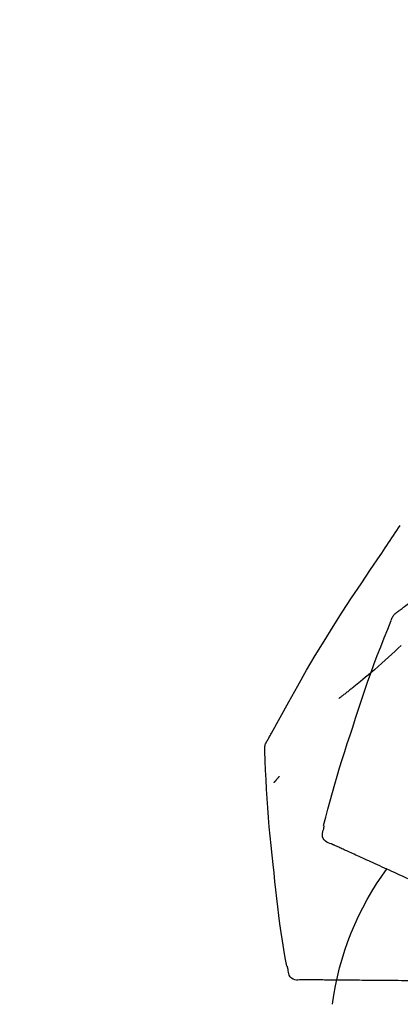
# Model space of a CAD drawing. Extents: x 55896 to 82369, y -25 to 8845.
# Drawn here: x 74221 to 74249, y 3035 to 3107 of the extents above; entities that cross this region are included whole.
import ezdxf

# ---------------------------------------------------------------- set-up
doc = ezdxf.new("R2010")
doc.units = 0
doc.header["$LTSCALE"] = 50
doc.header["$MEASUREMENT"] = 0
doc.layers.get('0').update_dxf_attribs({"linetype": 'CONTINUOUS'})
doc.layers.get('DEFPOINTS').update_dxf_attribs({"color": 146, "linetype": 'CONTINUOUS'})
doc.layers.add('150-機器', color=8, linetype='CONTINUOUS')
doc.layers.add('166-寸法B', color=11, linetype='CONTINUOUS')
doc.styles.add('KH001', font='txt')
doc.dimstyles.new('KH1xx030', dxfattribs={"dimscale": 30, "dimtxt": 2, "dimasz": 0.6, "dimexe": 0.3, "dimexo": 1.2, "dimgap": 0.5, "dimtad": 3, "dimdec": 1, "dimdsep": 46, "dimlunit": 6, "dimtxsty": 'KH001', "dimblk": 'DOT', "dimcen": 1, "dimdle": 1, "dimclrd": 256, "dimclre": 256, "dimclrt": 256, "dimadec": 0, "dimazin": 0, "dimtfac": 1, "dimtdec": 1, "dimtix": 1, "dimtmove": 2, "dimatfit": 3, "dimldrblk": 'CLOSEDBLANK', "dimfxl": 1, "dimtolj": 1, "dimtzin": 0, "dimlwd": -1, "dimlwe": -1, "dimarcsym": 0})

# ---------------------------------------------------------------- blocks, each defined once
blk = doc.blocks.new('_Dot')
at = {"color": 0, "linetype": 'ByBlock', "lineweight": -2}
blk.add_line((-0.5, 0), (-1, 0), dxfattribs=at)
at = {"color": 0, "linetype": 'ByBlock', "const_width": 0.5}
blk.add_lwpolyline([(-0.25, 0, 1), (0.25, 0, 1)], format="xyb", close=True, dxfattribs=at)
blk = doc.blocks.new('*D182')
at = {"layer": '166-寸法B', "transparency": 16777216}
for p, q in [((74046.844, 3174.321), (74046.844, 3339.397)), ((75606.844, 2946.045), (75606.844, 3339.397)), ((74064.844, 3330.397), (75588.844, 3330.397))]:
    blk.add_line(p, q, dxfattribs=at)
at = {"layer": 'DEFPOINTS', "color": 0, "transparency": 16777216}
for p in [(75606.844, 3330.397), (74046.844, 3138.321), (75606.844, 2910.045)]:
    blk.add_point(p, dxfattribs=at)
at = {"layer": '166-寸法B', "transparency": 16777216, "xscale": 18, "yscale": 18, "zscale": 18, "rotation": 180}
blk.add_blockref('_Dot', (74046.844, 3330.397), dxfattribs=at)
at = {"layer": '166-寸法B', "transparency": 16777216, "xscale": 18, "yscale": 18, "zscale": 18}
blk.add_blockref('_Dot', (75606.844, 3330.397), dxfattribs=at)
at = {"layer": '166-寸法B', "transparency": 16777216, "insert": (74826.844, 3379.207), "char_height": 60, "attachment_point": 5, "style": 'KH001'}
blk.add_mtext('\\A1;1,560', dxfattribs=at)
blk = doc.blocks.new('_ClosedBlank')
at = {"color": 0, "linetype": 'ByBlock', "lineweight": -2}
for p, q in [((-1, 0.1667), (0, 0)), ((-1, 0.1667), (-1, -0.1667)), ((0, 0), (-1, -0.1667))]:
    blk.add_line(p, q, dxfattribs=at)
blk = doc.blocks.new('F402_D')
at = {"layer": '150-機器', "color": 13, "linetype": 'Continuous'}
for points in [[(17.61, 165.787), (17.55, 165.833), (17.489, 165.878), (17.429, 165.924), (17.369, 165.969), (17.309, 166.015), (17.249, 166.06), (17.189, 166.105), (17.128, 166.15), (16.063, 166.955), (14.997, 167.76), (13.928, 168.561), (12.852, 169.351), (11.827, 170.083), (10.792, 170.802), (9.75, 171.509), (8.699, 172.204), (7.642, 172.887), (6.579, 173.563), (5.513, 174.232), (4.446, 174.899)], [(18.934, 169.929), (18.811, 170.116), (18.687, 170.302), (18.563, 170.488), (18.439, 170.674), (18.315, 170.859), (18.19, 171.045), (18.065, 171.23), (17.94, 171.415), (17.814, 171.6), (17.688, 171.784), (17.562, 171.969), (17.436, 172.153)], [(27.254, 156.251), (27.218, 156.317), (27.181, 156.383), (27.145, 156.449), (27.108, 156.515), (27.072, 156.581), (27.035, 156.647), (26.999, 156.713), (26.962, 156.779), (26.316, 157.947), (25.67, 159.116), (25.019, 160.282), (24.357, 161.442), (23.718, 162.528), (23.066, 163.606), (22.401, 164.675), (21.723, 165.738), (21.036, 166.792), (20.34, 167.841), (19.638, 168.886), (18.934, 169.929)], [(18.1, 165.143), (18.078, 165.208), (18.055, 165.273), (18.029, 165.337), (17.999, 165.399), (17.963, 165.459), (17.923, 165.517), (17.878, 165.571), (17.829, 165.622), (17.777, 165.667), (17.723, 165.709), (17.667, 165.749), (17.61, 165.787)], [(17.383, 163.279), (17.587, 163.085), (17.824, 162.861), (18.063, 162.638), (18.304, 162.417), (18.545, 162.197), (18.812, 161.957), (19.08, 161.719), (19.351, 161.483), (19.623, 161.248), (19.812, 161.087), (20.003, 160.927), (20.194, 160.767), (20.387, 160.609), (20.507, 160.511), (20.628, 160.413), (20.749, 160.315), (20.87, 160.218), (20.927, 160.172), (20.984, 160.126), (21.041, 160.081), (21.099, 160.035), (21.155, 159.99), (21.211, 159.946), (21.268, 159.902), (21.324, 159.857), (21.379, 159.814), (21.434, 159.771), (21.49, 159.728), (21.545, 159.685), (21.599, 159.643), (21.654, 159.601), (21.708, 159.56), (21.763, 159.518), (21.798, 159.491), (21.833, 159.464), (21.869, 159.438), (21.904, 159.411), (21.922, 159.398), (21.94, 159.384), (21.957, 159.371), (21.975, 159.358)], [(20.954, 157.239), (20.741, 157.906), (20.526, 158.572), (20.309, 159.238), (20.086, 159.901), (19.858, 160.563), (19.623, 161.222), (19.382, 161.879), (19.135, 162.534), (18.883, 163.187), (18.626, 163.837), (18.365, 164.487), (18.103, 165.135)], [(23.103, 149.954), (22.944, 150.567), (22.784, 151.18), (22.621, 151.792), (22.455, 152.404), (22.283, 153.013), (22.107, 153.621), (21.925, 154.228), (21.738, 154.833), (21.547, 155.436), (21.351, 156.038), (21.153, 156.639), (20.954, 157.239)], [(27.44, 155.463), (27.446, 155.532), (27.451, 155.6), (27.453, 155.669), (27.451, 155.738), (27.444, 155.808), (27.43, 155.877), (27.411, 155.945), (27.387, 156.011), (27.358, 156.073), (27.326, 156.133), (27.29, 156.193), (27.254, 156.251)], [(26.832, 147.082), (26.909, 147.778), (26.984, 148.474), (27.055, 149.17), (27.122, 149.867), (27.183, 150.564), (27.237, 151.262), (27.284, 151.96), (27.325, 152.659), (27.359, 153.358), (27.389, 154.057), (27.415, 154.756), (27.44, 155.455)], [(26.381, 153.593), (26.39, 153.582), (26.399, 153.571), (26.408, 153.56), (26.418, 153.548), (26.435, 153.528), (26.452, 153.508), (26.469, 153.487), (26.487, 153.467), (26.51, 153.44), (26.533, 153.412), (26.557, 153.385), (26.58, 153.357), (26.599, 153.335), (26.618, 153.312), (26.637, 153.29), (26.656, 153.268), (26.671, 153.251), (26.686, 153.234), (26.701, 153.217), (26.716, 153.2), (26.727, 153.188), (26.737, 153.176), (26.748, 153.164), (26.759, 153.153), (26.765, 153.147), (26.771, 153.141), (26.777, 153.136), (26.783, 153.13), (26.785, 153.128), (26.788, 153.126), (26.79, 153.124), (26.792, 153.121)], [(22.535, 148.603), (22.65, 148.639), (22.761, 148.68), (22.867, 148.731), (22.962, 148.797), (23.053, 148.893), (23.125, 149.007), (23.174, 149.133), (23.197, 149.263), (23.194, 149.38), (23.172, 149.495), (23.139, 149.609), (23.099, 149.723)], [(23.099, 149.723), (23.096, 149.741), (23.092, 149.759), (23.088, 149.777), (23.084, 149.795), (23.08, 149.813), (23.076, 149.831), (23.073, 149.849), (23.069, 149.867), (23.065, 149.886), (23.061, 149.904), (23.057, 149.922), (23.053, 149.94)], [(22.221, 148.46), (22.262, 148.478), (22.303, 148.497), (22.343, 148.515), (22.384, 148.534), (22.4, 148.541), (22.416, 148.549), (22.432, 148.556), (22.449, 148.563), (22.459, 148.568), (22.469, 148.572), (22.478, 148.577), (22.488, 148.582), (22.49, 148.582), (22.491, 148.583), (22.492, 148.583), (22.493, 148.584), (22.494, 148.584), (22.495, 148.585), (22.496, 148.585), (22.497, 148.585), (22.498, 148.586), (22.499, 148.586), (22.5, 148.587), (22.501, 148.587), (22.502, 148.588), (22.503, 148.588), (22.504, 148.589), (22.505, 148.589), (22.508, 148.59), (22.51, 148.591), (22.512, 148.592), (22.514, 148.593), (22.515, 148.594), (22.516, 148.594), (22.517, 148.595), (22.518, 148.595), (22.519, 148.595), (22.52, 148.596), (22.521, 148.596), (22.522, 148.597), (22.523, 148.597), (22.524, 148.598), (22.525, 148.598), (22.526, 148.599), (22.527, 148.599), (22.528, 148.6), (22.529, 148.6), (22.531, 148.601), (22.532, 148.601), (22.533, 148.602), (22.534, 148.602), (22.535, 148.603)], [(20.846, 147.833), (20.957, 147.884), (21.068, 147.934), (21.179, 147.985), (21.29, 148.036)], [(21.29, 148.036), (21.385, 148.079), (21.479, 148.122), (21.574, 148.165), (21.668, 148.208)], [(21.668, 148.208), (21.746, 148.243), (21.824, 148.279), (21.901, 148.314), (21.979, 148.349)], [(21.979, 148.349), (22.04, 148.377), (22.1, 148.405), (22.161, 148.432), (22.221, 148.46)], [(19.128, 147.05), (19.287, 147.123), (19.446, 147.195), (19.605, 147.267), (19.764, 147.34)], [(19.764, 147.34), (19.907, 147.405), (20.05, 147.47), (20.194, 147.536), (20.337, 147.601)], [(20.337, 147.601), (20.464, 147.659), (20.592, 147.717), (20.719, 147.775), (20.846, 147.833)], [(16.869, 146.021), (17.072, 146.113), (17.274, 146.205), (17.476, 146.297), (17.679, 146.39)], [(17.679, 146.39), (17.867, 146.476), (18.056, 146.561), (18.244, 146.647), (18.433, 146.733)], [(18.433, 146.733), (18.607, 146.812), (18.781, 146.892), (18.954, 146.971), (19.128, 147.05)], [(25.832, 139.552), (25.936, 140.177), (26.04, 140.802), (26.14, 141.428), (26.237, 142.054), (26.328, 142.681), (26.414, 143.308), (26.495, 143.936), (26.57, 144.565), (26.64, 145.194), (26.707, 145.823), (26.77, 146.453), (26.832, 147.082)], [(24.763, 138.549), (24.883, 138.535), (25.002, 138.527), (25.119, 138.531), (25.233, 138.553), (25.356, 138.604), (25.468, 138.679), (25.564, 138.774), (25.637, 138.883), (25.682, 138.991), (25.709, 139.105), (25.725, 139.223), (25.735, 139.343)], [(25.735, 139.343), (25.739, 139.361), (25.743, 139.379), (25.747, 139.397), (25.751, 139.415), (25.754, 139.433), (25.758, 139.451), (25.762, 139.469), (25.766, 139.487), (25.77, 139.505), (25.774, 139.523), (25.777, 139.541), (25.781, 139.56)], [(16.587, 138.478), (16.838, 138.48), (17.089, 138.482), (17.339, 138.484), (17.59, 138.486)], [(17.59, 138.486), (17.827, 138.489), (18.064, 138.491), (18.301, 138.493), (18.538, 138.495)], [(18.538, 138.495), (18.76, 138.497), (18.983, 138.499), (19.205, 138.501), (19.427, 138.502)], [(19.427, 138.502), (19.634, 138.504), (19.842, 138.506), (20.049, 138.508), (20.256, 138.51)], [(20.256, 138.51), (20.447, 138.511), (20.638, 138.513), (20.829, 138.515), (21.02, 138.516)], [(21.02, 138.516), (21.195, 138.518), (21.369, 138.519), (21.544, 138.521), (21.719, 138.522)], [(21.719, 138.522), (21.876, 138.524), (22.033, 138.525), (22.191, 138.527), (22.348, 138.528)], [(22.348, 138.528), (22.488, 138.529), (22.628, 138.53), (22.768, 138.532), (22.908, 138.533)], [(22.908, 138.533), (23.03, 138.534), (23.152, 138.535), (23.274, 138.536), (23.396, 138.537)], [(23.396, 138.537), (23.5, 138.538), (23.604, 138.539), (23.708, 138.54), (23.811, 138.541)], [(23.811, 138.541), (23.897, 138.541), (23.982, 138.542), (24.067, 138.543), (24.153, 138.544)], [(24.153, 138.544), (24.219, 138.544), (24.286, 138.545), (24.353, 138.545), (24.419, 138.546)], [(24.419, 138.546), (24.464, 138.546), (24.509, 138.547), (24.553, 138.547), (24.598, 138.548), (24.616, 138.548), (24.633, 138.548), (24.651, 138.548), (24.669, 138.548), (24.68, 138.548), (24.691, 138.548), (24.702, 138.549), (24.713, 138.549), (24.714, 138.549), (24.715, 138.549), (24.716, 138.549), (24.718, 138.549), (24.719, 138.549), (24.72, 138.549), (24.721, 138.549), (24.722, 138.549), (24.723, 138.549), (24.724, 138.549), (24.726, 138.549), (24.727, 138.549), (24.728, 138.549), (24.729, 138.549), (24.73, 138.549), (24.731, 138.549), (24.734, 138.549), (24.736, 138.549), (24.738, 138.549), (24.741, 138.549), (24.742, 138.549), (24.743, 138.549), (24.744, 138.549), (24.745, 138.549), (24.746, 138.549), (24.747, 138.549), (24.749, 138.549), (24.75, 138.549), (24.751, 138.549), (24.752, 138.549), (24.753, 138.549), (24.754, 138.549), (24.755, 138.549), (24.757, 138.549), (24.758, 138.549), (24.759, 138.549), (24.76, 138.549), (24.761, 138.549), (24.762, 138.549), (24.763, 138.549)]]:
    blk.add_lwpolyline(points, dxfattribs=at)
blk.add_arc((1.255, 134.047), 21.355, 7.23761, 36.59282, dxfattribs=at)
blk = doc.blocks.new('*D58')
at = {"layer": '166-寸法B', "transparency": 16777216}
for p, q in [((74046.844, 3188.707), (74046.844, 3211.628)), ((74846.844, 2931.115), (74846.844, 3211.628)), ((74828.844, 3202.628), (74064.844, 3202.628))]:
    blk.add_line(p, q, dxfattribs=at)
at = {"layer": 'DEFPOINTS', "color": 0, "transparency": 16777216}
for p in [(74046.844, 3202.628), (74046.844, 3152.707), (74846.844, 2895.115)]:
    blk.add_point(p, dxfattribs=at)
at = {"layer": '166-寸法B', "transparency": 16777216, "xscale": 18, "yscale": 18, "zscale": 18, "rotation": 180}
blk.add_blockref('_Dot', (74046.844, 3202.628), dxfattribs=at)
at = {"layer": '166-寸法B', "transparency": 16777216, "xscale": 18, "yscale": 18, "zscale": 18}
blk.add_blockref('_Dot', (74846.844, 3202.628), dxfattribs=at)
at = {"layer": '166-寸法B', "transparency": 16777216, "insert": (74446.844, 3247.628), "char_height": 60, "attachment_point": 5, "style": 'KH001'}
blk.add_mtext('\\A1;800', dxfattribs=at)

msp = doc.modelspace()

# ---------------------------------------------------------------- block references
at = {"layer": '150-機器', "xscale": -1}
msp.add_blockref('F402_D', (74266.844, 2897.808), dxfattribs=at)

# ---------------------------------------------------------------- dimensions: what is measured, and where the dimension line sits
at = {"layer": '166-寸法B'}
dim = msp.add_linear_dim(base=(75606.844, 3330.397), p1=(74046.844, 3138.321), p2=(75606.844, 2910.045), dimstyle='KH1xx030', dxfattribs=at)
dim.commit()
dim.dimension.update_dxf_attribs({"geometry": '*D182', "text_midpoint": (74826.844, 3379.207)})
dim = msp.add_linear_dim(base=(74046.844, 3202.628), p1=(74846.844, 2895.115), p2=(74046.844, 3152.707), angle=180, dimstyle='KH1xx030', dxfattribs=at)
dim.commit()
dim.dimension.update_dxf_attribs({"geometry": '*D58', "text_midpoint": (74446.844, 3247.628)})

doc.saveas('drawing.dxf')
